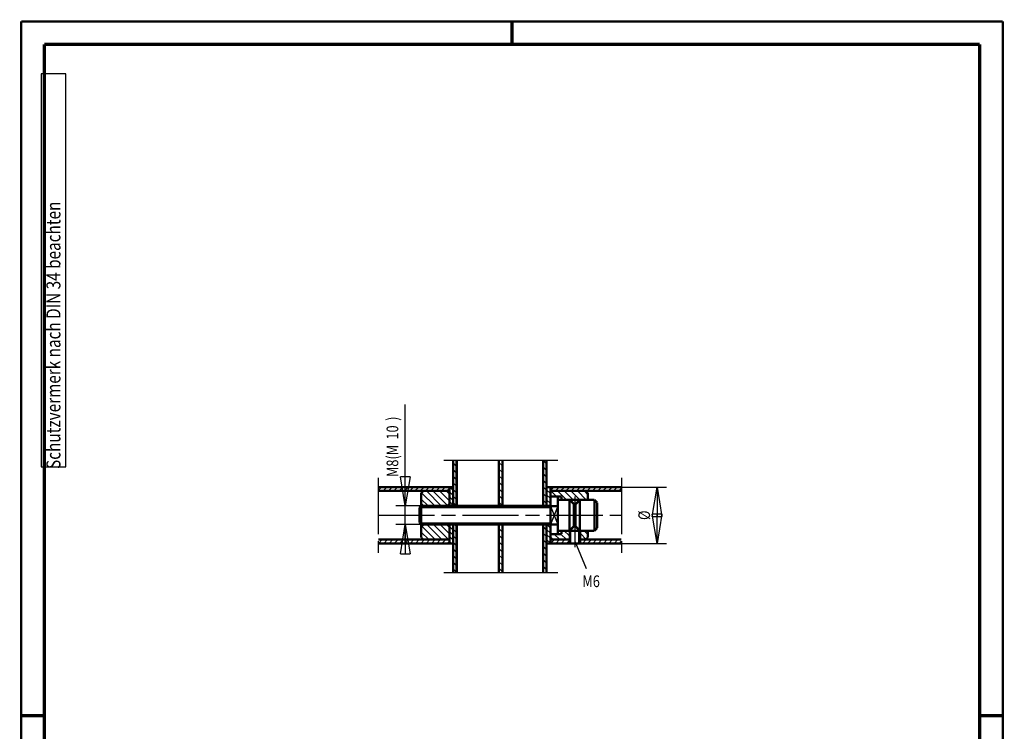
# Model space of a CAD drawing. Extents: x -1 to 210, y -1 to 297.
# Drawn here: x 0 to 210, y 145 to 297 of the extents above; entities that cross this region are included whole.
import ezdxf

# ---------------------------------------------------------------- set-up
doc = ezdxf.new("R2010")
doc.units = 0
doc.header["$MEASUREMENT"] = 0
doc.linetypes.add('CENTERLINE', pattern=[30, 12, -1.5, 3, -1.5, 12])
for name, color, linetype in [('100', 7, 'Continuous'), ('108', 7, 'Continuous'), ('255', 7, 'Continuous'), ('4', 7, 'Continuous'), ('5', 7, 'Continuous'), ('6', 7, 'Continuous'), ('_54014-5', 1, 'Continuous')]:
    doc.layers.add(name, color=color, linetype=linetype)
doc.styles.get("Standard").update_dxf_attribs({"font": 'monotxt.shx'})
doc.dimstyles.new('DSTYLE1', dxfattribs={"dimtxt": 6.25, "dimasz": 6.25, "dimexe": 2, "dimexo": 0, "dimgap": 1.5, "dimtad": 1, "dimdec": 4, "dimlfac": 2.5, "dimrnd": 0.01, "dimzin": 11, "dimdsep": 46, "dimtxsty": 'Standard', "dimcen": 0.09, "dimadec": 0, "dimazin": 0, "dimtp": 0.1, "dimtm": 0.2, "dimtfac": 1, "dimtdec": 4, "dimtofl": 0, "dimtmove": 0, "dimatfit": 3, "dimfxl": 0, "dimtolj": 1, "dimtzin": 0, "dimarcsym": 0})

# ---------------------------------------------------------------- blocks, each defined once
blk = doc.blocks.new('*U11')
at = {"layer": '_54014-5', "color": 3, "linetype": 'Continuous'}
for p, q in [((-51.64, -1.39), (-53.39, 0.36)), ((0.36, -0.36), (-0.36, 0.36)), ((-51.64, -4.04), (-53.64, -2.04)), ((-51.64, -6.7), (-53.64, -4.7)), ((0.36, -3.01), (-1.64, -1.01)), ((0.36, -5.66), (-1.64, -3.66)), ((-51.64, -9.35), (-53.64, -7.35)), ((0.36, -8.31), (-1.64, -6.31)), ((-0.97, -9.64), (-1.64, -8.97)), ((-51.64, -22.61), (-53.64, -20.61)), ((-51.64, -19.95), (-51.95, -19.64)), ((0.36, -21.57), (-1.57, -19.64)), ((-51.64, -25.26), (-53.64, -23.26)), ((-51.64, -27.91), (-53.64, -25.91)), ((0.36, -24.22), (-1.64, -22.22)), ((0.36, -26.88), (-1.64, -24.88)), ((-52.56, -29.64), (-53.64, -28.56)), ((0.36, -29.53), (-1.64, -27.53))]:
    blk.add_line(p, q, dxfattribs=at)
blk = doc.blocks.new('_AH1')
at = {"color": 0, "linetype": 'Continuous'}
for p, q in [((-1, 0.166667), (0, 0)), ((-1, 0.166667), (-1, -0.166667)), ((0, 0), (-1, -0.166667)), ((0, 0), (-1, 0))]:
    blk.add_line(p, q, dxfattribs=at)
blk = doc.blocks.new('*D26')
at = {"layer": '100', "color": 1, "linetype": 'Continuous'}
for p, q in [((128.40988, 197.33838), (138.01062, 197.33838)), ((136.01062, 197.33838), (136.01062, 191.33838)), ((136.01062, 185.33838), (136.01062, 191.33838)), ((128.40988, 185.33838), (138.01062, 185.33838))]:
    blk.add_line(p, q, dxfattribs=at)
at = {"layer": '100', "color": 1, "xscale": 6.25, "yscale": 6.25, "zscale": 6.25}
for p, rotation in [((136.01062, 197.33838), 90), ((136.01062, 185.33838), 270)]:
    blk.add_blockref('_AH1', p, dxfattribs=dict(at, rotation=rotation))
at = {"layer": '100', "color": 1, "linetype": 'Continuous', "width": 0.8}
blk.add_text('%%c', height=2.5, rotation=90, dxfattribs=at).set_placement((134.50962, 190.33838))
blk = doc.blocks.new('*U15')
at = {"layer": '_54014-5', "color": 3, "linetype": 'Continuous'}
for p, q in [((-3.45, -7.15), (-11.45, 0.85)), ((-0.04, -7.04), (-7.92, 0.85)), ((0.85, -4.38), (-4.38, 0.85)), ((0.85, -0.85), (-0.85, 0.85)), ((-10.53, -7.15), (-14.15, -3.53)), ((-6.99, -7.15), (-14.07, -0.07)), ((-6.67, -25.15), (-13.91, -17.91)), ((-3.13, -25.15), (-11.13, -17.15)), ((0.4, -25.15), (-7.6, -17.15)), ((0.85, -22.06), (-4.06, -17.15)), ((0.85, -18.53), (-0.53, -17.15)), ((-10.2, -25.15), (-14.15, -21.2))]:
    blk.add_line(p, q, dxfattribs=at)
blk = doc.blocks.new('*U16')
at = {"layer": '6', "color": 3, "linetype": 'Continuous'}
for p, q in [((-37.44, 27.62), (-35.62, 29.44)), ((-34.79, 27.44), (-32.79, 29.44)), ((-31.96, 27.44), (-29.96, 29.44)), ((-29.13, 27.44), (-27.13, 29.44)), ((-26.31, 27.44), (-24.31, 29.44)), ((-23.48, 27.44), (-21.48, 29.44)), ((-20.65, 27.44), (-18.65, 29.44)), ((-17.82, 27.44), (-15.82, 29.44)), ((-14.99, 27.44), (-12.99, 29.44)), ((-12.16, 27.44), (-10.16, 29.44)), ((-9.33, 27.44), (-7.33, 29.44)), ((-6.51, 27.44), (-4.51, 29.44)), ((-3.68, 27.44), (-1.68, 29.44)), ((-0.85, 27.44), (0.56, 28.85)), ((-37.33, -0.56), (-35.33, 1.44)), ((-34.51, -0.56), (-32.51, 1.44)), ((-31.68, -0.56), (-29.68, 1.44)), ((-28.85, -0.56), (-26.85, 1.44)), ((-26.02, -0.56), (-24.02, 1.44)), ((-23.19, -0.56), (-21.19, 1.44)), ((-20.36, -0.56), (-18.36, 1.44)), ((-17.54, -0.56), (-15.54, 1.44)), ((-14.71, -0.56), (-12.71, 1.44)), ((-11.88, -0.56), (-9.88, 1.44)), ((-9.05, -0.56), (-7.05, 1.44)), ((-6.22, -0.56), (-4.22, 1.44)), ((-3.39, -0.56), (-1.39, 1.44)), ((-0.56, -0.56), (0.56, 0.56))]:
    blk.add_line(p, q, dxfattribs=at)
blk = doc.blocks.new('*U17')
at = {"layer": '6', "color": 3, "linetype": 'Continuous'}
for p, q in [((-15.69, -1.99), (-18.69, 1.01)), ((-10.4, -3.74), (-15.15, 1.01)), ((-6.87, -3.74), (-11.62, 1.01)), ((-3.33, -3.74), (-8.08, 1.01)), ((0.2, -3.74), (-4.55, 1.01)), ((1.01, -1.01), (-1.01, 1.01)), ((-8.99, -22.83), (-11.58, -20.24)), ((1.01, -22.22), (-0.97, -20.24)), ((-17.44, -24.99), (-18.99, -23.44)), ((-13.9, -24.99), (-16.9, -21.99)), ((-10.36, -24.99), (-13.36, -21.99)), ((-8.34, -23.48), (-8.99, -22.83)), ((-2.99, -21.76), (-3.64, -21.11)), ((-3.29, -24.99), (-3.64, -24.64)), ((0.13, -24.87), (-2.99, -21.76))]:
    blk.add_line(p, q, dxfattribs=at)
blk = doc.blocks.new('*U18')
at = {"layer": '6', "color": 3, "linetype": 'Continuous'}
for p, q in [((-37.44, 27.62), (-35.62, 29.44)), ((-34.79, 27.44), (-32.79, 29.44)), ((-31.96, 27.44), (-29.96, 29.44)), ((-29.13, 27.44), (-27.13, 29.44)), ((-26.31, 27.44), (-24.31, 29.44)), ((-23.48, 27.44), (-21.48, 29.44)), ((-20.65, 27.44), (-18.65, 29.44)), ((-17.82, 27.44), (-15.82, 29.44)), ((-14.99, 27.44), (-12.99, 29.44)), ((-12.16, 27.44), (-10.16, 29.44)), ((-9.33, 27.44), (-7.33, 29.44)), ((-6.51, 27.44), (-4.51, 29.44)), ((-3.68, 27.44), (-1.68, 29.44)), ((-0.85, 27.44), (0.56, 28.85)), ((-37.33, -0.56), (-35.33, 1.44)), ((-34.51, -0.56), (-32.51, 1.44)), ((-31.68, -0.56), (-29.68, 1.44)), ((-28.85, -0.56), (-27.44, 0.85)), ((-27.44, 0.85), (-26.85, 1.44)), ((-22.09, 0.54), (-21.44, 1.19)), ((-21.44, 1.19), (-21.19, 1.44)), ((-20.36, -0.56), (-18.36, 1.44)), ((-17.54, -0.56), (-15.54, 1.44)), ((-14.71, -0.56), (-12.71, 1.44)), ((-11.88, -0.56), (-9.88, 1.44)), ((-9.05, -0.56), (-7.05, 1.44)), ((-6.22, -0.56), (-4.22, 1.44)), ((-3.39, -0.56), (-1.39, 1.44)), ((-0.56, -0.56), (0.56, 0.56))]:
    blk.add_line(p, q, dxfattribs=at)
blk = doc.blocks.new('*U13')
at = {"layer": '_54014-5', "color": 3, "linetype": 'Continuous'}
for p, q in [((0.95, -0.95), (-0.95, 0.95)), ((-47.15, -2.35), (-49.05, -0.45)), ((-47.15, -5.88), (-49.05, -3.98)), ((-22.66, -2.09), (-24.56, -0.19)), ((-22.66, -5.63), (-24.56, -3.73)), ((0.95, -4.49), (-0.95, -2.59)), ((-47.15, -9.42), (-49.05, -7.52)), ((-22.66, -9.16), (-24.56, -7.26)), ((0.95, -8.02), (-0.95, -6.12)), ((0.95, -11.56), (-0.95, -9.66)), ((-47.15, -12.95), (-49.05, -11.05)), ((-47.15, -16.49), (-49.05, -14.59)), ((-22.66, -12.7), (-24.56, -10.8)), ((-22.66, -16.23), (-24.56, -14.33)), ((0.95, -15.09), (-0.95, -13.19)), ((-47.15, -20.02), (-49.05, -18.13)), ((-22.66, -19.77), (-24.56, -17.87)), ((0.95, -18.63), (-0.95, -16.73)), ((0.95, -22.16), (-0.95, -20.26)), ((-47.28, -23.43), (-49.05, -21.66)), ((-22.66, -23.31), (-24.56, -21.41)), ((-47.15, -37.7), (-49.05, -35.8)), ((-47.15, -34.17), (-47.89, -33.43)), ((-22.66, -37.45), (-24.56, -35.55)), ((-22.66, -33.91), (-23.14, -33.43)), ((0.95, -36.31), (-0.95, -34.41)), ((-47.15, -41.24), (-49.05, -39.34)), ((-22.66, -40.98), (-24.56, -39.08)), ((0.95, -39.84), (-0.95, -37.94)), ((0.95, -43.38), (-0.95, -41.48)), ((-47.15, -44.77), (-49.05, -42.87)), ((-47.15, -48.31), (-49.05, -46.41)), ((-22.66, -44.52), (-24.56, -42.62)), ((-22.66, -48.05), (-24.56, -46.15)), ((0.95, -46.91), (-0.95, -45.01)), ((-47.15, -51.84), (-49.05, -49.94)), ((-22.66, -51.59), (-24.56, -49.69)), ((0.95, -50.45), (-0.95, -48.55)), ((0.95, -53.98), (-0.95, -52.08)), ((-47.15, -55.38), (-49.05, -53.48)), ((-47.15, -58.92), (-49.05, -57.02)), ((-22.66, -55.13), (-24.56, -53.23)), ((-22.66, -58.66), (-24.56, -56.76)), ((0.95, -57.52), (-0.95, -55.62))]:
    blk.add_line(p, q, dxfattribs=at)
blk = doc.blocks.new('*D27')
at = {"layer": '100', "color": 1, "linetype": 'Continuous'}
for p, q in [((82.185681, 193.33838), (82.185681, 215.02236)), ((93.169808, 193.33838), (80.185681, 193.33838)), ((82.185681, 185.33838), (82.185681, 193.33838)), ((93.169808, 189.33838), (80.185681, 189.33838))]:
    blk.add_line(p, q, dxfattribs=at)
at = {"layer": '100', "color": 1, "xscale": 6.25, "yscale": 6.25, "zscale": 6.25}
for p, rotation in [((82.185681, 193.33838), 270), ((82.185681, 193.33838), 270), ((82.185681, 193.33838), 270), ((82.185681, 189.33838), 90), ((82.185681, 189.33838), 90), ((82.185681, 189.33838), 90)]:
    blk.add_blockref('_AH1', p, dxfattribs=dict(at, rotation=rotation))
at = {"layer": '100', "color": 1, "linetype": 'Continuous', "width": 0.8}
for s, p in [(')', (80.684681, 211.52236)), ('10', (80.684681, 207.52236)), ('M8(M', (80.684681, 199.52236))]:
    blk.add_text(s, height=2.5, rotation=90, dxfattribs=at).set_placement(p)
blk = doc.blocks.new('*D28')
at = {"layer": '5', "color": 30, "linetype": 'Continuous'}
blk.add_line((118.40988, 185.81948), (120.88751, 179.98305), dxfattribs=at)
at = {"layer": '5', "color": 30, "linetype": 'Continuous', "width": 0.8}
blk.add_text('M6', height=2.5, dxfattribs=at).set_placement((120.05491, 175.98305))
blk = doc.blocks.new('A4VFRMAT')
at = {"layer": '255', "color": 150, "linetype": 'Continuous', "const_width": 0.5}
for points in [[(209.9, 296.9), (0.1, 296.9)], [(0.1, 296.9), (0.1, 0.1)], [(209.9, 0.1), (209.9, 296.9)]]:
    blk.add_lwpolyline(points, dxfattribs=at)
at = {"layer": '255', "color": 2, "linetype": 'Continuous', "const_width": 0.7}
for points in [[(105, 292), (105, 296.9)], [(5, 292), (5, 5)], [(205, 292), (5, 292)], [(205, 5), (205, 292)], [(0.1, 148.5), (5, 148.5)], [(205, 148.5), (209.9, 148.5)]]:
    blk.add_lwpolyline(points, dxfattribs=at)
at = {"layer": '4', "color": 30, "linetype": 'Continuous'}
for p, q in [((9.587344, 285.71549), (4.337344, 285.71549)), ((4.337344, 285.71549), (4.337344, 201.71549)), ((9.587344, 201.71549), (9.587344, 285.71549)), ((4.337344, 201.71549), (9.587344, 201.71549))]:
    blk.add_line(p, q, dxfattribs=at)
at = {"layer": '4', "color": 30, "linetype": 'Continuous', "width": 0.8}
blk.add_text(' Schutzvermerk nach DIN 34 beachten ', height=3, rotation=90, dxfattribs=at).set_placement((8.462344, 200.51549))

msp = doc.modelspace()

# ---------------------------------------------------------------- linework, layer by layer
at = {"layer": '_54014-5', "color": 3, "linetype": 'CENTERLINE'}
for p, q in [((90.429988, 203.1424), (92.409884, 203.1424)), ((92.409884, 203.1424), (93.169808, 203.1424)), ((93.169808, 203.1424), (102.20751, 203.1424)), ((102.20751, 203.1424), (102.96744, 203.1424)), ((102.96744, 203.1424), (111.64996, 203.1424)), ((111.64996, 203.1424), (112.40988, 203.1424)), ((112.40988, 203.1424), (114.82999, 203.1424)), ((90.429988, 179.1424), (92.409884, 179.1424)), ((92.409884, 179.1424), (93.169808, 179.1424)), ((93.169808, 179.1424), (102.20751, 179.1424)), ((102.20751, 179.1424), (102.96744, 179.1424)), ((102.96744, 179.1424), (111.64996, 179.1424)), ((111.64996, 179.1424), (112.40988, 179.1424)), ((112.40988, 179.1424), (114.82999, 179.1424))]:
    msp.add_line(p, q, dxfattribs=at)
at = {"layer": '_54014-5', "color": 30, "linetype": 'CENTERLINE'}
for p, q in [((76.409884, 199.33838), (76.409884, 183.33838)), ((128.40988, 199.33838), (128.40988, 183.33838)), ((118.40988, 195.33838), (118.40988, 184.49821)), ((76.409884, 191.33838), (128.40988, 191.33838))]:
    msp.add_line(p, q, dxfattribs=at)
at = {"layer": '_54014-5', "color": 3, "linetype": 'Continuous'}
for p, q in [((85.241884, 192.97038), (113.20988, 192.97038)), ((85.241884, 189.70638), (113.20988, 189.70638)), ((117.20988, 188.03838), (117.20988, 185.33838)), ((119.60988, 188.03838), (119.60988, 185.33838))]:
    msp.add_line(p, q, dxfattribs=at)
at = {"layer": '_54014-5', "color": 2, "linetype": 'Continuous'}
for p, q in [((113.20988, 193.28938), (114.80988, 189.38738)), ((114.80988, 193.28938), (113.20988, 189.38738))]:
    msp.add_line(p, q, dxfattribs=at)
at = {"layer": '_54014-5', "color": 2, "linetype": 'Continuous', "const_width": 0.5}
for points in [[(92.409884, 193.33838), (92.409884, 203.1424)], [(93.169808, 193.33838), (93.169808, 203.1424)], [(102.20751, 193.33838), (102.20751, 203.1424)], [(102.96744, 193.33838), (102.96744, 203.1424)], [(111.64996, 193.33838), (111.64996, 203.1424)], [(112.40988, 195.1424), (112.40988, 203.1424)], [(76.409884, 197.33838), (92.409884, 197.33838)], [(76.409884, 196.53838), (91.609884, 196.53838)], [(85.609884, 196.13838), (86.009884, 196.53838)], [(85.609884, 196.13838), (85.609884, 193.33838)], [(91.609884, 197.33838), (91.609884, 193.33838)], [(112.40988, 197.33838), (128.40988, 197.33838)], [(113.20988, 197.33838), (113.20988, 193.33838)], [(113.20988, 196.53838), (128.40988, 196.53838)], [(120.80988, 196.53838), (121.20988, 196.13838)], [(121.20988, 196.13838), (121.20988, 194.63838)], [(85.609884, 193.73838), (86.009884, 193.33838)], [(91.209884, 193.33838), (91.609884, 193.73838)], [(112.40988, 193.54216), (112.40988, 195.1424)], [(112.40988, 193.33838), (112.40988, 193.54216)], [(113.20988, 195.33838), (115.60988, 195.33838)], [(114.80988, 195.33838), (114.80988, 187.33838)], [(114.80988, 194.63838), (122.60988, 194.63838)], [(115.60988, 195.33838), (115.60988, 194.63838)], [(117.30988, 194.63838), (117.30988, 188.03838)], [(117.30988, 194.63838), (118.20988, 193.73838)], [(118.20988, 193.73838), (118.20988, 188.93838)], [(118.20988, 193.73838), (118.60988, 193.73838)], [(119.50988, 194.63838), (118.60988, 193.73838)], [(118.60988, 193.73838), (118.60988, 188.93838)], [(119.50988, 194.63838), (119.50988, 188.03838)], [(122.60988, 194.63838), (123.20988, 194.03838)], [(122.60988, 194.63838), (122.60988, 188.03838)], [(123.20988, 194.03838), (123.20988, 188.63838)], [(85.209884, 192.93838), (85.609884, 193.33838)], [(85.209884, 189.73838), (85.209884, 192.93838)], [(85.609884, 193.33838), (92.409884, 193.33838)], [(85.609884, 193.33838), (85.609884, 189.33838)], [(92.409884, 193.33838), (93.169808, 193.33838)], [(93.169808, 193.33838), (102.20751, 193.33838)], [(102.20751, 193.33838), (102.96744, 193.33838)], [(102.96744, 193.33838), (111.64996, 193.33838)], [(111.64996, 193.33838), (112.40988, 193.33838)], [(112.40988, 193.33838), (113.20988, 193.33838)], [(113.20988, 193.33838), (113.20988, 189.33838)], [(114.80988, 193.28938), (113.20988, 193.28938)], [(85.209884, 189.73838), (85.609884, 189.33838)], [(85.609884, 189.33838), (92.409884, 189.33838)], [(85.609884, 189.33838), (85.609884, 186.53838)], [(86.009884, 189.33838), (85.609884, 188.93838)], [(91.209884, 189.33838), (91.609884, 188.93838)], [(91.609884, 189.33838), (91.609884, 185.33838)], [(92.409884, 179.1424), (92.409884, 189.33838)], [(92.409884, 189.33838), (93.169808, 189.33838)], [(93.169808, 179.1424), (93.169808, 189.33838)], [(93.169808, 189.33838), (102.20751, 189.33838)], [(102.20751, 179.1424), (102.20751, 189.33838)], [(102.20751, 189.33838), (102.96744, 189.33838)], [(102.96744, 179.1424), (102.96744, 189.33838)], [(102.96744, 189.33838), (111.64996, 189.33838)], [(111.64996, 179.1424), (111.64996, 189.33838)], [(111.64996, 189.33838), (112.40988, 189.33838)], [(112.40988, 189.33838), (112.40988, 188.74264)], [(112.40988, 189.33838), (113.20988, 189.33838)], [(114.80988, 189.38738), (113.20988, 189.38738)], [(113.20988, 189.33838), (113.20988, 185.33838)], [(112.40988, 188.74264), (112.40988, 187.1424)], [(112.40988, 187.1424), (112.40988, 179.1424)], [(113.20988, 187.33838), (115.60988, 187.33838)], [(114.80988, 188.03838), (122.60988, 188.03838)], [(115.60988, 188.03838), (115.60988, 187.33838)], [(117.30988, 188.03838), (118.20988, 188.93838)], [(117.46988, 188.03838), (117.46988, 185.33838)], [(118.20988, 188.93838), (118.60988, 188.93838)], [(119.50988, 188.03838), (118.60988, 188.93838)], [(119.34988, 188.03838), (119.34988, 185.33838)], [(121.20988, 188.03838), (121.20988, 186.53838)], [(122.60988, 188.03838), (123.20988, 188.63838)], [(76.409884, 186.13838), (91.609884, 186.13838)], [(76.409884, 185.33838), (92.409884, 185.33838)], [(85.609884, 186.53838), (86.009884, 186.13838)], [(112.40988, 185.33838), (128.40988, 185.33838)], [(113.20988, 186.13838), (117.46988, 186.13838)], [(119.34988, 186.13838), (128.40988, 186.13838)], [(121.20988, 186.53838), (120.80988, 186.13838)]]:
    msp.add_lwpolyline(points, dxfattribs=at)

# ---------------------------------------------------------------- block references
at = {"layer": '108', "xscale": 0.4, "yscale": 0.4, "zscale": 0.4}
msp.add_blockref('*U13', (112.02992, 202.70972), dxfattribs=at)
at = {"layer": '5', "color": 30}
msp.add_blockref('*D28', (0, 0), dxfattribs=at)
at = {"layer": '6', "xscale": 0.4, "yscale": 0.4, "zscale": 0.4}
for name, p in [('*U16', (91.383896, 185.56437)), ('*U15', (91.270544, 196.19904)), ('*U11', (113.06604, 197.19454)), ('*U17', (120.80608, 196.13458)), ('*U18', (128.1839, 185.56437))]:
    msp.add_blockref(name, p, dxfattribs=at)
at = {"layer": '_54014-5'}
msp.add_blockref('A4VFRMAT', (0, 0), dxfattribs=at)

# ---------------------------------------------------------------- dimensions: what is measured, and where the dimension line sits
at = {"layer": '100', "color": 1, "linetype": 'Continuous'}
for base, p1, p2, text, picture, middle in [((82.185681, 189.33838), (93.169808, 193.33838), (93.169808, 189.33838), 'M8(M<>)', '*D27', (79.434681, 206.52236)), ((136.01062, 185.33838), (128.40988, 197.33838), (128.40988, 185.33838), '|', '*D26', (133.25962, 191.33838))]:
    dim = msp.add_linear_dim(base=base, p1=p1, p2=p2, angle=90, text=text, dimstyle='DSTYLE1', override={"dimblk": '_AH1', "dimsah": 0}, dxfattribs=at)
    dim.commit()
    dim.dimension.update_dxf_attribs({"geometry": picture, "text_midpoint": middle, "dimtype": 128})

doc.saveas('drawing.dxf')
